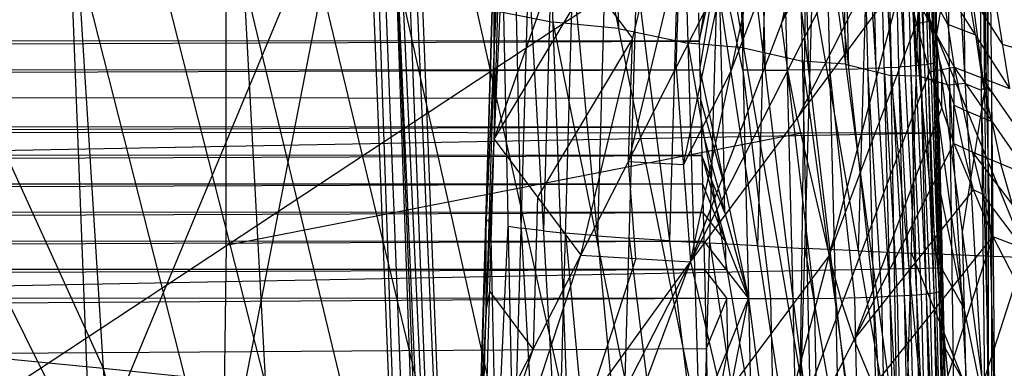
# Model space of a CAD drawing. Units: millimetres. Extents: x -365 to 356, y -321 to 346.
# Drawn here: x 264 to 306, y -103 to -88 of the extents above; entities that cross this region are included whole.
import ezdxf

# ---------------------------------------------------------------- set-up
doc = ezdxf.new("R2010")
doc.units = ezdxf.units.MM
doc.header["$MEASUREMENT"] = 0
doc.layers.add('Livello 01', color=7, linetype='Continuous', true_color=0xc80000)
doc.layers.add('Livello 02', color=7, linetype='Continuous', true_color=0x7d26cd)

msp = doc.modelspace()

# ---------------------------------------------------------------- linework, layer by layer
at = {"layer": 'Livello 01'}
for p, q in [((272.442, 118.515, 287.238), (281.588, -141.03, 319.26)), ((272.442, 118.515, 287.238), (283.587, -139.714, 281.626)), ((272.442, 118.515, 287.238), (287.66, -269.815, 307.045)), ((278.504, -8.62, 275.154), (283.587, -139.714, 281.626)), ((278.014, -10.599, 284.432), (285.623, -204.765, 294.335)), ((284.624, -205.422, 313.152), (277.015, -11.257, 303.249)), ((276.525, -13.237, 312.528), (281.588, -141.03, 319.26)), ((264.788, -41.557, 277.101), (267.329, -107.104, 280.337)), ((273.146, -97.577, 345.602), (273.146, -71.2, 344.272)), ((267.329, -107.104, 280.337), (281.045, -74.167, 278.39)), ((251.072, -74.494, 279.049), (283.587, -139.714, 281.626)), ((280.051, -75.65, 297.142), (284.624, -205.422, 313.152)), ((285.623, -204.765, 294.335), (280.051, -75.65, 297.142)), ((279.057, -77.133, 315.894), (266.601, -141.334, 319.49)), ((248.252, -113.998, 346.431), (298.04, -81.157, 344.774)), ((297.729, -104.356, 345.944), (298.04, -81.157, 344.774)), ((297.885, -92.756, 345.359), (273.146, -97.577, 345.602)), ((273.146, -97.577, 345.602), (272.991, -109.177, 346.188))]:
    msp.add_line(p, q, dxfattribs=at)
at = {"layer": 'Livello 02'}
for p, q in [((250.576, -64.896, 388.637), (267.876, -102.836, 388.685)), ((265.622, -67.28, 387.465), (267.876, -102.836, 388.685)), ((265.622, -67.28, 387.465), (274.833, -103.553, 387.548)), ((272.92, -68.543, 386.466), (274.833, -103.553, 387.548)), ((272.92, -68.543, 386.466), (281.506, -104.243, 385.947)), ((284.633, -93.023, 355.111), (293.105, -68.89, 413.963)), ((279.924, -69.835, 385.007), (281.506, -104.243, 385.947)), ((279.924, -69.835, 385.007), (287.771, -104.878, 383.77)), ((286.502, -71.133, 382.974), (287.771, -104.878, 383.77)), ((286.502, -71.133, 382.974), (293.414, -105.421, 381.021)), ((289.467, -71.76, 381.67), (289.958, -88.277, 381.998)), ((292.432, -72.387, 380.366), (293.414, -105.421, 381.021)), ((292.432, -72.387, 380.366), (298.202, -105.833, 377.735)), ((294.949, -72.961, 378.785), (295.317, -89.11, 379.05)), ((297.466, -73.536, 377.205), (298.202, -105.833, 377.735)), ((297.466, -73.536, 377.205), (301.899, -106.074, 373.944)), ((299.411, -74.028, 375.361), (299.682, -89.805, 375.575)), ((301.356, -74.521, 373.517), (301.899, -106.074, 373.944)), ((301.356, -74.521, 373.517), (304.344, -106.115, 369.696)), ((302.645, -74.909, 371.43), (302.85, -90.318, 371.607)), ((303.934, -75.296, 369.342), (304.344, -106.115, 369.696)), ((303.934, -75.296, 369.342), (305.671, -105.978, 365.093)), ((304.636, -75.586, 367.062), (304.802, -90.637, 367.218)), ((305.338, -75.876, 364.782), (305.671, -105.978, 365.093)), ((305.338, -75.876, 364.782), (306.086, -105.696, 360.254)), ((305.56, -76.082, 362.369), (305.712, -90.786, 362.518)), ((305.782, -76.288, 359.957), (305.797, -105.3, 355.295)), ((305.782, -76.288, 359.957), (306.086, -105.696, 360.254)), ((303.574, -88.706, 345.341), (305.482, -76.559, 354.986)), ((305.482, -76.559, 354.986), (305.797, -105.3, 355.295)), ((305.632, -76.424, 357.471), (305.79, -90.794, 357.626)), ((293.042, -98.277, 415.724), (300.852, -77.813, 472.907)), ((284.633, -93.023, 355.111), (292.781, -79.42, 413.734)), ((288.341, -97.998, 384.651), (292.781, -79.42, 413.734)), ((292.431, -89.949, 413.505), (292.781, -79.42, 413.734)), ((284.633, -93.023, 355.111), (284.974, -79.998, 354.425)), ((294.782, -90.088, 429.042), (298.687, -79.856, 457.633)), ((296.947, -88.045, 444.316), (301.11, -79.846, 473.751)), ((298.687, -79.856, 457.633), (296.947, -88.045, 444.316)), ((301.089, -80.168, 320.87), (301.582, -99.757, 321.755)), ((301.089, -80.168, 320.87), (302.2, -99.724, 322.574)), ((301.397, -80.151, 321.278), (301.644, -89.946, 321.722)), ((301.704, -80.134, 321.687), (302.2, -99.724, 322.574)), ((301.704, -80.134, 321.687), (302.721, -99.687, 323.439)), ((301.965, -80.115, 322.118), (302.213, -89.91, 322.563)), ((302.225, -80.096, 322.55), (302.721, -99.687, 323.439)), ((302.225, -80.096, 322.55), (303.143, -99.646, 324.337)), ((302.435, -80.076, 322.998), (302.684, -89.871, 323.444)), ((302.645, -80.055, 323.446), (303.143, -99.646, 324.337)), ((302.645, -80.055, 323.446), (303.464, -99.604, 325.252)), ((302.805, -80.034, 323.902), (303.055, -89.83, 324.349)), ((302.965, -80.012, 324.359), (303.464, -99.604, 325.252)), ((302.965, -80.012, 324.359), (303.686, -99.56, 326.17)), ((303.076, -79.99, 324.816), (303.325, -89.786, 325.264)), ((303.186, -79.968, 325.274), (303.686, -99.56, 326.17)), ((303.186, -79.968, 325.274), (303.813, -99.515, 327.076)), ((303.25, -79.946, 325.726), (303.5, -89.742, 326.175)), ((303.313, -79.923, 326.178), (303.611, -89.675, 327.51)), ((303.313, -79.923, 326.178), (303.813, -99.515, 327.076)), ((293.439, -90.048, 317.672), (295.046, -80.272, 317.401)), ((295.046, -80.272, 317.401), (295.524, -99.854, 318.277)), ((295.046, -80.272, 317.401), (297.422, -99.853, 318.805)), ((295.992, -80.27, 317.664), (296.234, -90.062, 318.103)), ((296.939, -80.268, 317.927), (297.422, -99.853, 318.805)), ((296.939, -80.268, 317.927), (299.248, -99.83, 319.719)), ((297.85, -80.256, 318.383), (298.094, -90.049, 318.823)), ((298.76, -80.244, 318.839), (299.248, -99.83, 319.719)), ((298.76, -80.244, 318.839), (300.877, -99.787, 320.999)), ((299.573, -80.221, 319.478), (299.819, -90.015, 319.919)), ((300.385, -80.198, 320.116), (300.877, -99.787, 320.999)), ((300.385, -80.198, 320.116), (301.582, -99.757, 321.755)), ((300.737, -80.183, 320.493), (300.984, -89.978, 320.936)), ((303.375, -81.157, 344.978), (303.676, -92.756, 345.536)), ((292.431, -89.949, 413.505), (296.521, -81.9, 442.359)), ((293.042, -98.277, 415.724), (301.369, -81.88, 474.595)), ((293.042, -98.277, 415.724), (296.521, -81.9, 442.359)), ((303.404, -82.198, 345.028), (303.574, -88.706, 345.341)), ((284.622, -89.149, 353.609), (284.793, -82.637, 353.266)), ((304.528, -82.633, 350.163), (305.64, -90.93, 355.14)), ((294.212, -83.936, 317.482), (293.409, -88.824, 317.618)), ((301.772, -83.941, 475.429), (297.609, -92.139, 445.993)), ((292.606, -84.684, 413.62), (290.386, -93.973, 399.078)), ((303.462, -84.799, 326.844), (303.58, -88.451, 327.453)), ((303.462, -84.799, 326.844), (303.563, -89.719, 326.627)), ((266.749, -85.058, 388.075), (271.355, -103.194, 388.117)), ((293.409, -88.824, 317.618), (294.242, -85.16, 317.537)), ((294.242, -85.16, 317.537), (294.481, -94.951, 317.975)), ((295.285, -90.063, 317.839), (294.242, -85.16, 317.537)), ((283.941, -107.725, 352.546), (284.612, -85.275, 352.107)), ((283.957, -107.645, 350.973), (284.612, -85.275, 352.107)), ((283.957, -107.645, 350.973), (284.982, -85.506, 345.727)), ((284.797, -85.391, 348.917), (284.285, -96.46, 351.54)), ((284.612, -85.275, 352.107), (284.633, -93.023, 355.111)), ((284.982, -85.506, 345.727), (285.464, -107.988, 342.229)), ((285.782, -96.841, 341.642), (285.542, -85.599, 343.391)), ((273.876, -86.048, 387.007), (278.17, -103.898, 386.748)), ((285.464, -107.988, 342.229), (286.101, -85.693, 341.055)), ((286.101, -85.693, 341.055), (287.367, -108.198, 337.604)), ((287.053, -85.793, 338.743), (286.734, -96.945, 339.33)), ((287.367, -108.198, 337.604), (288.005, -85.894, 336.43)), ((288.005, -85.894, 336.43), (290.092, -108.422, 333.188)), ((289.368, -86, 334.222), (289.049, -97.158, 334.809)), ((292.736, -94.113, 414.615), (294.476, -85.924, 427.932)), ((293.042, -98.277, 415.724), (302.175, -86.002, 476.262)), ((295.781, -110.005, 418.629), (302.175, -86.002, 476.262)), ((302.175, -86.002, 476.262), (303.287, -90.13, 477.893)), ((302.175, -86.002, 476.262), (304.342, -89.939, 483.057)), ((288.707, -86.221, 384.422), (290.561, -88.709, 399.192)), ((290.092, -108.422, 333.188), (290.73, -86.105, 332.014)), ((290.73, -86.105, 332.014), (293.552, -108.651, 329.137)), ((292.46, -86.212, 329.988), (292.141, -97.378, 330.575)), ((293.552, -108.651, 329.137), (294.19, -86.319, 327.962)), ((294.19, -86.319, 327.962), (297.623, -108.878, 325.575)), ((296.227, -86.424, 326.18), (295.907, -97.599, 326.768)), ((302.978, -86.128, 480.082), (304.061, -88.096, 483.48)), ((303.259, -87.97, 479.66), (302.978, -86.128, 480.082)), ((303.78, -86.253, 483.902), (304.342, -89.939, 483.057)), ((303.78, -86.253, 483.902), (306.715, -90.85, 490.983)), ((297.623, -108.878, 325.575), (298.263, -86.529, 324.398)), ((298.263, -86.529, 324.398), (302.185, -109.097, 322.624)), ((300.544, -86.628, 322.923), (300.224, -97.813, 323.511)), ((302.185, -109.097, 322.624), (302.825, -86.727, 321.447)), ((302.825, -86.727, 321.447), (312.108, -109.481, 318.832)), ((304.937, -86.656, 487.819), (306.404, -88.954, 491.359)), ((305.248, -88.551, 487.443), (304.937, -86.656, 487.819)), ((280.715, -87.039, 385.477), (284.639, -104.56, 384.858)), ((303.612, -89.991, 336.467), (303.526, -86.957, 345.257)), ((303.548, -87.226, 327.397), (303.611, -89.675, 327.51)), ((303.548, -87.226, 327.397), (303.676, -92.756, 345.536)), ((306.093, -87.058, 491.735), (306.715, -90.85, 490.983)), ((283.847, -87.356, 384.388), (287.137, -88.006, 383.372)), ((293.379, -87.6, 317.563), (293.439, -90.048, 317.672)), ((287.137, -88.006, 383.372), (290.593, -105.15, 382.395)), ((289.958, -88.277, 381.998), (287.137, -88.006, 383.372)), ((297.205, -90.078, 445.16), (296.947, -88.045, 444.316)), ((298.978, -98.003, 447.446), (302.731, -88.066, 477.078)), ((302.731, -88.066, 477.078), (303.259, -87.97, 479.66)), ((303.259, -87.97, 479.66), (303.814, -90.034, 480.475)), ((304.061, -88.096, 483.48), (305.248, -88.551, 487.443)), ((289.958, -88.277, 381.998), (292.923, -88.904, 380.693)), ((303.612, -89.991, 336.467), (303.58, -88.451, 327.453)), ((305.248, -88.551, 487.443), (305.529, -90.394, 487.02)), ((293.409, -88.824, 317.618), (-5.027, -88.661, 317.61)), ((-4.997, -89.885, 317.665), (293.409, -88.824, 317.618)), ((290.561, -88.709, 399.192), (286.487, -95.51, 369.881)), ((290.386, -93.973, 399.078), (290.561, -88.709, 399.192)), ((292.923, -88.904, 380.693), (295.808, -105.627, 379.378)), ((295.317, -89.11, 379.05), (292.923, -88.904, 380.693)), ((303.574, -88.706, 345.341), (303.739, -95.29, 345.659)), ((303.574, -88.706, 345.341), (305.797, -105.3, 355.295)), ((306.404, -88.954, 491.359), (307.979, -89.418, 495.357)), ((284.622, -89.149, 353.609), (284.287, -100.374, 353.828)), ((295.317, -89.11, 379.05), (297.834, -89.684, 377.47)), ((-303.434, -89.722, 317.658), (293.439, -90.048, 317.672)), ((297.834, -89.684, 377.47), (300.05, -105.953, 375.84)), ((299.682, -89.805, 375.575), (297.834, -89.684, 377.47)), ((299.682, -89.805, 375.575), (301.627, -90.297, 373.731)), ((302.684, -89.871, 323.444), (302.473, -89.891, 322.995)), ((302.684, -89.871, 323.444), (302.894, -89.851, 323.892)), ((303.055, -89.83, 324.349), (302.894, -89.851, 323.892)), ((302.894, -89.851, 323.892), (303.303, -99.625, 324.795)), ((303.055, -89.83, 324.349), (303.215, -89.808, 324.805)), ((303.325, -89.786, 325.264), (303.215, -89.808, 324.805)), ((303.215, -89.808, 324.805), (303.575, -99.582, 325.711)), ((303.325, -89.786, 325.264), (303.436, -89.764, 325.722)), ((303.5, -89.742, 326.175), (303.436, -89.764, 325.722)), ((303.436, -89.764, 325.722), (303.749, -99.537, 326.623)), ((303.5, -89.742, 326.175), (303.563, -89.719, 326.627)), ((303.563, -89.719, 326.627), (303.712, -94.595, 327.293)), ((303.611, -89.675, 327.51), (303.673, -92.124, 327.622)), ((303.611, -89.675, 327.51), (303.676, -92.756, 345.536)), ((303.611, -89.675, 327.51), (303.813, -99.515, 327.076)), ((-303.493, -92.197, 317.768), (293.439, -90.048, 317.672)), ((288.341, -97.998, 384.651), (292.431, -89.949, 413.505)), ((292.431, -89.949, 413.505), (293.042, -98.277, 415.724)), ((294.782, -90.088, 429.042), (292.736, -94.113, 414.615)), ((293.439, -90.048, 317.672), (293.497, -92.495, 317.782)), ((293.439, -90.048, 317.672), (295.524, -99.854, 318.277)), ((296.234, -90.062, 318.103), (295.285, -90.063, 317.839)), ((295.285, -90.063, 317.839), (296.473, -99.853, 318.541)), ((295.781, -110.005, 418.629), (303.287, -90.13, 477.893)), ((296.234, -90.062, 318.103), (297.181, -90.06, 318.366)), ((298.094, -90.049, 318.823), (297.181, -90.06, 318.366)), ((297.181, -90.06, 318.366), (298.335, -99.841, 319.262)), ((297.609, -92.139, 445.993), (297.205, -90.078, 445.16)), ((298.094, -90.049, 318.823), (299.004, -90.037, 319.279)), ((299.819, -90.015, 319.919), (299.004, -90.037, 319.279)), ((299.004, -90.037, 319.279), (300.063, -99.808, 320.359)), ((299.819, -90.015, 319.919), (300.631, -89.993, 320.557)), ((300.984, -89.978, 320.936), (300.631, -89.993, 320.557)), ((300.631, -89.993, 320.557), (301.23, -99.772, 321.377)), ((300.984, -89.978, 320.936), (301.336, -89.963, 321.313)), ((301.644, -89.946, 321.722), (301.336, -89.963, 321.313)), ((301.336, -89.963, 321.313), (301.891, -99.741, 322.165)), ((301.627, -90.297, 373.731), (303.121, -106.094, 371.82)), ((302.85, -90.318, 371.607), (301.627, -90.297, 373.731)), ((301.644, -89.946, 321.722), (301.952, -89.929, 322.13)), ((302.213, -89.91, 322.563), (301.952, -89.929, 322.13)), ((301.952, -89.929, 322.13), (302.46, -99.705, 323.006)), ((302.213, -89.91, 322.563), (302.473, -89.891, 322.995)), ((302.473, -89.891, 322.995), (302.932, -99.666, 323.888)), ((303.287, -90.13, 477.893), (304.342, -89.939, 483.057)), ((303.287, -90.13, 477.893), (304.33, -93.203, 479.085)), ((303.644, -91.216, 336.523), (303.612, -89.991, 336.467)), ((303.809, -91.666, 478.489), (303.814, -90.034, 480.475)), ((303.814, -90.034, 480.475), (304.336, -91.571, 481.071)), ((304.33, -93.203, 479.085), (304.342, -89.939, 483.057)), ((304.342, -89.939, 483.057), (305.11, -93.563, 482.112)), ((304.342, -89.939, 483.057), (306.715, -90.85, 490.983)), ((304.342, -89.939, 483.057), (307.56, -94.582, 490.067)), ((302.85, -90.318, 371.607), (304.139, -90.706, 369.519)), ((304.802, -90.637, 367.218), (304.139, -90.706, 369.519)), ((304.139, -90.706, 369.519), (305.007, -106.047, 367.395)), ((304.802, -90.637, 367.218), (305.504, -90.927, 364.938)), ((305.529, -90.394, 487.02), (307.137, -92.716, 490.525)), ((305.951, -92.26, 486.562), (305.529, -90.394, 487.02)), ((293.468, -91.272, 317.727), (-5.027, -91.122, 317.72)), ((303.644, -91.216, 336.523), (303.642, -90.9, 327.566)), ((303.743, -95.82, 327.349), (303.642, -90.9, 327.566)), ((305.64, -90.93, 355.14), (304.686, -97.003, 350.318)), ((305.712, -90.786, 362.518), (305.504, -90.927, 364.938)), ((305.504, -90.927, 364.938), (305.878, -105.837, 362.674)), ((305.79, -90.794, 357.626), (305.64, -90.93, 355.14)), ((305.712, -90.786, 362.518), (305.934, -90.992, 360.105)), ((305.79, -90.794, 357.626), (305.934, -90.992, 360.105)), ((305.934, -90.992, 360.105), (305.942, -105.498, 357.774)), ((294.481, -94.951, 317.975), (293.468, -91.272, 317.727)), ((303.675, -92.44, 336.579), (303.644, -91.216, 336.523)), ((303.809, -91.666, 478.489), (300.056, -101.604, 448.857)), ((304.336, -91.571, 481.071), (304.726, -91.751, 482.584)), ((304.72, -93.383, 480.598), (304.336, -91.571, 481.071)), ((304.726, -91.751, 482.584), (305.951, -92.26, 486.562)), ((-313.668, -92.32, 345.515), (303.676, -92.756, 345.536)), ((-303.493, -92.197, 317.768), (293.497, -92.495, 317.782)), ((297.609, -92.139, 445.993), (298.978, -98.003, 447.446)), ((304.768, -100.295, 350.477), (303.656, -91.998, 345.5)), ((303.673, -92.124, 327.622), (303.676, -92.756, 345.536)), ((303.673, -92.124, 327.622), (303.734, -94.573, 327.735)), ((303.673, -92.124, 327.622), (303.813, -99.515, 327.076)), ((305.951, -92.26, 486.562), (306.335, -94.073, 486.089)), ((-313.957, -104.364, 346.098), (303.676, -92.756, 345.536)), ((-303.551, -94.673, 317.879), (293.497, -92.495, 317.782)), ((293.497, -92.495, 317.782), (293.555, -94.943, 317.892)), ((293.497, -92.495, 317.782), (295.524, -99.854, 318.277)), ((303.675, -92.44, 336.579), (303.703, -93.349, 327.679)), ((303.676, -92.756, 345.536), (303.734, -94.573, 327.735)), ((303.676, -92.756, 345.536), (303.794, -97.022, 327.848)), ((303.676, -92.756, 345.536), (303.852, -99.47, 327.961)), ((303.676, -92.756, 345.536), (303.954, -104.356, 346.097)), ((283.941, -107.725, 352.546), (284.633, -93.023, 355.111)), ((284.25, -106.047, 355.796), (284.633, -93.023, 355.111)), ((284.633, -93.023, 355.111), (288.341, -97.998, 384.651)), ((295.781, -110.005, 418.629), (304.33, -93.203, 479.085)), ((304.33, -93.203, 479.085), (305.11, -93.563, 482.112)), ((304.33, -93.203, 479.085), (305.995, -97.194, 480.608)), ((293.526, -93.719, 317.837), (-5.027, -93.584, 317.831)), ((303.703, -93.349, 327.679), (303.705, -93.665, 336.636)), ((303.773, -97.044, 327.406), (303.703, -93.349, 327.679)), ((303.705, -93.665, 336.636), (303.764, -95.797, 327.791)), ((303.735, -94.889, 336.692), (303.705, -93.665, 336.636)), ((305.163, -95.198, 479.847), (304.72, -93.383, 480.598)), ((305.11, -93.563, 482.112), (305.995, -97.194, 480.608)), ((305.11, -93.563, 482.112), (307.56, -94.582, 490.067)), ((305.11, -93.563, 482.112), (308.612, -98.188, 488.995)), ((-4.998, -94.808, 317.885), (293.526, -93.719, 317.837)), ((290.386, -93.973, 399.078), (292.736, -94.113, 414.615)), ((290.691, -98.137, 400.187), (290.386, -93.973, 399.078)), ((293.526, -93.719, 317.837), (294.539, -97.398, 318.084)), ((294.511, -96.175, 318.029), (293.526, -93.719, 317.837)), ((306.861, -95.876, 485.553), (306.335, -94.073, 486.089)), ((-303.551, -94.673, 317.879), (293.555, -94.943, 317.892)), ((303.712, -94.595, 327.293), (303.743, -95.82, 327.349)), ((303.734, -94.573, 327.735), (303.794, -97.022, 327.848)), ((303.734, -94.573, 327.735), (303.813, -99.515, 327.076)), ((303.735, -94.889, 336.692), (303.823, -98.246, 327.904)), ((303.764, -96.113, 336.749), (303.735, -94.889, 336.692)), ((-303.609, -97.148, 317.991), (293.555, -94.943, 317.892)), ((293.555, -94.943, 317.892), (293.612, -97.39, 318.001)), ((293.555, -94.943, 317.892), (295.524, -99.854, 318.277)), ((294.511, -96.175, 318.029), (294.481, -94.951, 317.975)), ((300.056, -101.604, 448.857), (305.163, -95.198, 479.847)), ((303.739, -95.29, 345.659), (303.896, -101.874, 345.977)), ((303.739, -95.29, 345.659), (305.797, -105.3, 355.295)), ((305.553, -95.378, 481.36), (305.163, -95.198, 479.847)), ((286.487, -95.51, 369.881), (286.295, -102.022, 370.224)), ((307.304, -97.691, 484.802), (305.553, -95.378, 481.36)), ((293.583, -96.166, 317.946), (-5.027, -96.045, 317.941)), ((-4.999, -97.269, 317.996), (293.583, -96.166, 317.946)), ((294.539, -97.398, 318.084), (293.583, -96.166, 317.946)), ((303.743, -95.82, 327.349), (303.773, -97.044, 327.406)), ((303.803, -98.268, 327.462), (303.764, -95.797, 327.791)), ((303.815, -98.556, 345.817), (303.764, -96.113, 336.749)), ((284.277, -96.5, 352.327), (283.949, -107.685, 351.76)), ((284.285, -96.46, 351.54), (284.277, -96.5, 352.327)), ((284.287, -100.374, 353.828), (284.277, -96.5, 352.327)), ((284.285, -96.46, 351.54), (284.469, -96.575, 348.35)), ((284.469, -96.575, 348.35), (284.71, -107.816, 346.601)), ((284.71, -107.816, 346.601), (285.223, -96.747, 343.978)), ((285.223, -96.747, 343.978), (285.782, -96.841, 341.642)), ((285.782, -96.841, 341.642), (286.415, -108.093, 339.917)), ((286.734, -96.945, 339.33), (285.782, -96.841, 341.642)), ((286.734, -96.945, 339.33), (287.686, -97.046, 337.017)), ((287.686, -97.046, 337.017), (288.73, -108.31, 335.396)), ((289.049, -97.158, 334.809), (287.686, -97.046, 337.017)), ((303.773, -97.044, 327.406), (303.803, -98.268, 327.462)), ((303.794, -97.022, 327.848), (303.813, -99.515, 327.076)), ((303.794, -97.022, 327.848), (303.852, -99.47, 327.961)), ((304.686, -97.003, 350.318), (304.768, -100.295, 350.477)), ((-303.665, -99.623, 318.102), (293.612, -97.39, 318.001)), ((-303.609, -97.148, 317.991), (293.612, -97.39, 318.001)), ((289.049, -97.158, 334.809), (290.411, -97.263, 332.601)), ((290.411, -97.263, 332.601), (291.822, -108.536, 331.163)), ((292.141, -97.378, 330.575), (290.411, -97.263, 332.601)), ((292.141, -97.378, 330.575), (293.871, -97.485, 328.55)), ((293.612, -97.39, 318.001), (293.667, -99.838, 318.111)), ((293.612, -97.39, 318.001), (295.524, -99.854, 318.277)), ((294.568, -98.622, 318.139), (294.539, -97.398, 318.084)), ((295.781, -110.005, 418.629), (305.995, -97.194, 480.608)), ((299.24, -118.13, 420.456), (305.995, -97.194, 480.608)), ((305.995, -97.194, 480.608), (307.967, -101.033, 482.053)), ((305.995, -97.194, 480.608), (308.612, -98.188, 488.995)), ((293.871, -97.485, 328.55), (295.587, -108.765, 327.356)), ((295.907, -97.599, 326.768), (293.871, -97.485, 328.55)), ((295.907, -97.599, 326.768), (297.943, -97.704, 324.986)), ((297.943, -97.704, 324.986), (299.904, -108.988, 324.099)), ((300.224, -97.813, 323.511), (297.943, -97.704, 324.986)), ((300.224, -97.813, 323.511), (302.505, -97.912, 322.035)), ((284.25, -106.047, 355.796), (288.341, -97.998, 384.651)), ((284.294, -110.34, 356.341), (288.341, -97.998, 384.651)), ((284.294, -110.34, 356.341), (293.042, -98.277, 415.724)), ((284.614, -114.739, 356.885), (293.042, -98.277, 415.724)), ((285.229, -119.198, 357.412), (293.042, -98.277, 415.724)), ((288.341, -97.998, 384.651), (293.042, -98.277, 415.724)), ((290.691, -98.137, 400.187), (288.668, -104.308, 386.033)), ((293.042, -98.277, 415.724), (295.781, -110.005, 418.629)), ((298.978, -98.003, 447.446), (294.411, -104.141, 417.177)), ((299.534, -100.067, 448.261), (298.978, -98.003, 447.446)), ((302.505, -97.912, 322.035), (307.147, -109.289, 320.728)), ((307.467, -98.104, 320.139), (302.505, -97.912, 322.035)), ((303.803, -98.268, 327.462), (303.833, -99.493, 327.519)), ((303.833, -99.493, 327.519), (303.823, -98.246, 327.904)), ((293.639, -98.614, 318.056), (-5.027, -98.507, 318.052)), ((303.815, -98.556, 345.817), (-5.001, -104.36, 346.098)), ((-4.999, -99.731, 318.107), (293.639, -98.614, 318.056)), ((293.639, -98.614, 318.056), (294.595, -99.846, 318.194)), ((294.568, -98.622, 318.139), (293.639, -98.614, 318.056)), ((303.903, -101.913, 337.029), (303.815, -98.556, 345.817)), ((303.818, -98.582, 345.818), (304.768, -100.295, 350.477)), ((306.981, -99.113, 481.331), (303.603, -109.581, 451.255)), ((284.287, -100.374, 353.828), (284.442, -99.535, 355.453)), ((286.295, -102.022, 370.224), (284.442, -99.535, 355.453)), ((303.464, -99.604, 325.252), (303.686, -99.56, 326.17)), ((303.575, -99.582, 325.711), (303.767, -108.224, 326.11)), ((303.686, -99.56, 326.17), (303.813, -99.515, 327.076)), ((303.686, -99.56, 326.17), (304.071, -116.843, 326.968)), ((303.686, -99.56, 326.17), (304.199, -116.799, 327.876)), ((303.749, -99.537, 326.623), (303.942, -108.179, 327.023)), ((303.813, -99.515, 327.076), (303.852, -99.47, 327.961)), ((303.813, -99.515, 327.076), (303.954, -103.791, 328.161)), ((303.813, -99.515, 327.076), (304.052, -108.112, 328.361)), ((303.813, -99.515, 327.076), (304.199, -116.799, 327.876)), ((303.833, -99.493, 327.519), (303.883, -101.653, 327.619)), ((303.852, -99.47, 327.961), (303.954, -104.356, 346.097)), ((303.852, -99.47, 327.961), (303.954, -103.791, 328.161)), ((-303.758, -103.825, 318.291), (293.667, -99.838, 318.111)), ((-303.665, -99.623, 318.102), (293.667, -99.838, 318.111)), ((293.667, -99.838, 318.111), (293.763, -104.156, 318.306)), ((293.667, -99.838, 318.111), (295.524, -99.854, 318.277)), ((294.595, -99.846, 318.194), (293.715, -101.997, 318.209)), ((293.763, -104.156, 318.306), (295.524, -99.854, 318.277)), ((293.856, -108.475, 318.501), (295.524, -99.854, 318.277)), ((294.643, -102.005, 318.291), (294.595, -99.846, 318.194)), ((295.524, -99.854, 318.277), (297.422, -99.853, 318.805)), ((295.524, -99.854, 318.277), (295.892, -117.131, 319.058)), ((295.524, -99.854, 318.277), (297.794, -117.131, 319.588)), ((296.473, -99.853, 318.541), (296.659, -108.493, 318.932)), ((297.422, -99.853, 318.805), (299.248, -99.83, 319.719)), ((297.422, -99.853, 318.805), (297.794, -117.131, 319.588)), ((297.422, -99.853, 318.805), (299.624, -117.11, 320.504)), ((298.335, -99.841, 319.262), (298.523, -108.481, 319.654)), ((299.248, -99.83, 319.719), (300.877, -99.787, 320.999)), ((299.248, -99.83, 319.719), (299.624, -117.11, 320.504)), ((299.248, -99.83, 319.719), (301.256, -117.068, 321.786)), ((300.063, -99.808, 320.359), (300.252, -108.449, 320.753)), ((300.877, -99.787, 320.999), (301.582, -99.757, 321.755)), ((300.877, -99.787, 320.999), (301.256, -117.068, 321.786)), ((300.877, -99.787, 320.999), (301.963, -117.039, 322.544)), ((301.23, -99.772, 321.377), (301.42, -108.413, 321.772)), ((301.582, -99.757, 321.755), (302.2, -99.724, 322.574)), ((301.582, -99.757, 321.755), (301.963, -117.039, 322.544)), ((301.582, -99.757, 321.755), (302.582, -117.006, 323.364)), ((301.891, -99.741, 322.165), (302.082, -108.382, 322.56)), ((302.2, -99.724, 322.574), (302.721, -99.687, 323.439)), ((302.2, -99.724, 322.574), (302.582, -117.006, 323.364)), ((302.2, -99.724, 322.574), (303.104, -116.969, 324.232)), ((302.46, -99.705, 323.006), (302.652, -108.347, 323.403)), ((302.721, -99.687, 323.439), (303.143, -99.646, 324.337)), ((302.721, -99.687, 323.439), (303.104, -116.969, 324.232)), ((302.721, -99.687, 323.439), (303.527, -116.929, 325.132)), ((302.932, -99.666, 323.888), (303.124, -108.308, 324.285)), ((303.143, -99.646, 324.337), (303.464, -99.604, 325.252)), ((303.143, -99.646, 324.337), (303.527, -116.929, 325.132)), ((303.143, -99.646, 324.337), (303.849, -116.887, 326.048)), ((303.303, -99.625, 324.795), (303.496, -108.267, 325.193)), ((303.464, -99.604, 325.252), (303.849, -116.887, 326.048)), ((303.464, -99.604, 325.252), (304.071, -116.843, 326.968)), ((284.096, -106.886, 354.171), (284.287, -100.374, 353.828)), ((300.056, -101.604, 448.857), (299.534, -100.067, 448.261)), ((304.768, -100.295, 350.477), (304.847, -103.587, 350.636)), ((253.525, -101.432, 390.116), (267.876, -102.836, 388.685)), ((300.888, -103.599, 449.619), (300.056, -101.604, 448.857)), ((303.883, -101.653, 327.619), (303.903, -101.631, 328.061)), ((303.883, -101.653, 327.619), (303.933, -103.813, 327.719)), ((303.903, -101.913, 337.029), (303.903, -101.631, 328.061)), ((-4.998, -103.991, 318.298), (293.715, -101.997, 318.209)), ((284.272, -108.193, 356.069), (286.295, -102.022, 370.224)), ((294.643, -102.005, 318.291), (293.81, -106.316, 318.403)), ((303.896, -101.874, 345.977), (304.045, -108.403, 346.294)), ((303.896, -101.874, 345.977), (305.797, -105.3, 355.295)), ((303.954, -104.074, 337.129), (303.903, -101.913, 337.029)), ((267.876, -102.836, 388.685), (270.221, -138.534, 389.573)), ((267.876, -102.836, 388.685), (274.833, -103.553, 387.548)), ((267.876, -102.836, 388.685), (276.791, -138.777, 388.316))]:
    msp.add_line(p, q, dxfattribs=at)

doc.saveas('drawing.dxf')
